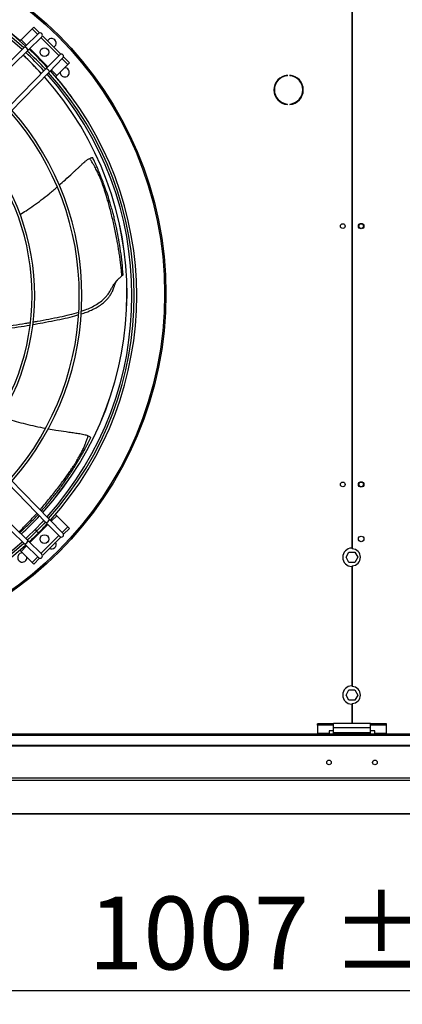
# Model space of a CAD drawing. Units: millimetres. Extents: x 5 to 414, y 3 to 291.
# Drawn here: x 135 to 163, y 182 to 253 of the extents above; entities that cross this region are included whole.
import ezdxf

# ---------------------------------------------------------------- set-up
doc = ezdxf.new("R2010")
doc.units = ezdxf.units.MM
doc.layers.add('GEOMETRY', color=7, linetype='Continuous')
doc.styles.add('SLDTEXTSTYLE0', font='TXT', dxfattribs={"width": 0.605})
doc.dimstyles.new('SLDDIMSTYLE1', dxfattribs={"dimtxt": 5.136637, "dimasz": 3.5, "dimexe": 0, "dimexo": 0.0625, "dimgap": 1.284159, "dimtad": 1, "dimdec": 0, "dimlfac": 15, "dimrnd": 1e-09, "dimzin": 12, "dimdsep": 46, "dimtxsty": 'SLDTEXTSTYLE0', "dimsah": 1, "dimcen": 0.09, "dimadec": 0, "dimazin": 3, "dimtol": 1, "dimtp": 5, "dimtm": 5, "dimtfac": 1, "dimtdec": 0, "dimtofl": 0, "dimtmove": 0, "dimatfit": 3, "dimfxl": 0, "dimfrac": 2, "dimtolj": 1, "dimarcsym": 0})

# ---------------------------------------------------------------- blocks, each defined once
blk = doc.blocks.new('_D_2')
at = {"layer": 'GEOMETRY'}
for p, q in [((186.05, 198.782), (186.05, 181.741)), ((118.917, 192.966), (118.917, 181.741)), ((118.917, 182.741), (186.05, 182.741))]:
    blk.add_line(p, q, dxfattribs=at)
for points in [[(118.917, 182.741), (124.053, 181.951), (124.053, 183.531)], [(186.05, 182.741), (180.913, 183.531), (180.913, 181.951)]]:
    blk.add_solid(points, dxfattribs=at)
at = {"layer": 'GEOMETRY', "char_height": 5.2917, "attachment_point": 1, "style": 'SLDTEXTSTYLE0'}
for s, insert in [('1007', (139.769, 189.562)), ('±5', (157.432, 189.562))]:
    blk.add_mtext(s, dxfattribs=dict(at, insert=insert))

msp = doc.modelspace()

# ---------------------------------------------------------------- linework, layer by layer
at = {"color": 7, "linetype": 'Continuous', "lineweight": 25}
for p, q in [((158.9, 258.827), (158.9, 214.86)), ((158.933, 258.827), (158.933, 214.807)), ((135.699, 252.568), (134.897, 251.767)), ((135.817, 252.686), (135.699, 252.568)), ((136.108, 252.159), (135.699, 252.568)), ((136.243, 252.26), (135.817, 252.686)), ((134.897, 251.767), (134.808, 251.678)), ((136.168, 252.217), (135.172, 251.245)), ((136.401, 251.979), (135.405, 251.006)), ((137.646, 250.621), (136.344, 251.923)), ((137.78, 250.723), (136.446, 252.057)), ((135.172, 251.245), (127.74, 243.989)), ((135.405, 251.006), (127.973, 243.75)), ((137.702, 250.678), (136.729, 249.682)), ((137.94, 250.445), (136.968, 249.449)), ((138.291, 249.976), (137.882, 250.385)), ((138.409, 250.094), (137.983, 250.52)), ((136.729, 249.682), (129.473, 242.25)), ((137.49, 249.174), (138.291, 249.976)), ((138.291, 249.976), (138.409, 250.094)), ((136.968, 249.449), (129.712, 242.017)), ((137.401, 249.085), (137.49, 249.174)), ((154.228, 249.157), (154.228, 249.19)), ((154.406, 249.19), (154.406, 249.157)), ((154.228, 247.064), (154.228, 247.097)), ((154.406, 247.097), (154.406, 247.064)), ((142.301, 234.712), (142.301, 234.706)), ((136.729, 216.706), (129.473, 224.137)), ((136.968, 216.939), (129.712, 224.37)), ((135.172, 215.143), (127.74, 222.399)), ((135.405, 215.381), (127.973, 222.637)), ((137.702, 215.71), (136.729, 216.706)), ((137.94, 215.943), (136.968, 216.939)), ((137.49, 217.213), (137.401, 217.302)), ((138.291, 216.412), (137.49, 217.213)), ((137.882, 216.002), (138.291, 216.412)), ((137.983, 215.867), (138.409, 216.294)), ((138.409, 216.294), (138.291, 216.412)), ((136.401, 214.409), (135.405, 215.381)), ((136.344, 214.464), (137.646, 215.767)), ((136.446, 214.33), (137.78, 215.665)), ((134.808, 214.709), (134.897, 214.62)), ((134.897, 214.62), (135.699, 213.819)), ((136.168, 214.17), (135.172, 215.143)), ((158.486, 214.194), (158.701, 214.567)), ((158.701, 214.567), (159.132, 214.567)), ((159.132, 214.567), (159.348, 214.194)), ((135.699, 213.819), (136.108, 214.228)), ((135.699, 213.819), (135.817, 213.701)), ((135.817, 213.701), (136.243, 214.128)), ((158.701, 213.82), (158.486, 214.194)), ((159.132, 213.82), (158.701, 213.82)), ((159.348, 214.194), (159.132, 213.82)), ((158.9, 213.527), (158.9, 204.86)), ((158.933, 213.581), (158.933, 204.807)), ((158.486, 204.194), (158.701, 204.567)), ((158.701, 204.567), (159.132, 204.567)), ((159.132, 204.567), (159.348, 204.194)), ((158.701, 203.82), (158.486, 204.194)), ((159.132, 203.82), (158.701, 203.82)), ((159.348, 204.194), (159.132, 203.82)), ((158.9, 203.527), (158.9, 202.127)), ((158.933, 203.581), (158.933, 202.127)), ((157.583, 202.091), (156.417, 202.091)), ((156.417, 202.005), (156.417, 202.091)), ((157.583, 202.005), (156.417, 202.005)), ((156.417, 202.005), (156.417, 201.413)), ((157.583, 201.597), (157.25, 201.597)), ((157.25, 201.597), (157.25, 201.413)), ((160.25, 202.127), (157.583, 202.127)), ((157.583, 201.807), (157.583, 202.127)), ((160.25, 201.807), (157.583, 201.807)), ((157.583, 201.46), (157.583, 201.807)), ((160.25, 201.807), (160.25, 202.127)), ((161.417, 202.091), (160.25, 202.091)), ((161.417, 202.005), (160.25, 202.005)), ((160.25, 201.46), (160.25, 201.807)), ((160.583, 201.597), (160.25, 201.597)), ((160.583, 201.413), (160.583, 201.597)), ((161.417, 202.005), (161.417, 202.091)), ((161.417, 201.413), (161.417, 202.005)), ((184.917, 201.36), (52.917, 201.36)), ((52.917, 201.277), (184.917, 201.277)), ((157.25, 201.413), (156.417, 201.413)), ((156.417, 201.413), (156.417, 201.36)), ((157.25, 201.36), (157.25, 201.413)), ((160.25, 201.46), (157.583, 201.46)), ((157.583, 201.36), (157.583, 201.46)), ((160.25, 201.36), (160.25, 201.46)), ((161.417, 201.413), (160.583, 201.413)), ((160.583, 201.413), (160.583, 201.36)), ((161.417, 201.36), (161.417, 201.413)), ((53.45, 200.546), (184.383, 200.546)), ((53.45, 200.496), (184.383, 200.496)), ((184.979, 198.157), (52.855, 198.157)), ((184.917, 197.991), (52.917, 197.991)), ((120.579, 195.569), (184.92, 195.569))]:
    msp.add_line(p, q, dxfattribs=at)
at = {"color": 8, "linetype": 'Continuous', "lineweight": 25}
for p, q in [((134.897, 251.767), (135.297, 251.367)), ((135.533, 251.132), (136.854, 249.81)), ((137.09, 249.574), (137.49, 249.174)), ((137.49, 217.213), (137.09, 216.813)), ((136.854, 216.578), (135.533, 215.256)), ((135.911, 216.2), (136.022, 216.089)), ((136.022, 216.089), (136.154, 215.957)), ((135.297, 215.02), (134.897, 214.62)), ((184.917, 195.569), (120.579, 195.569))]:
    msp.add_line(p, q, dxfattribs=at)
at = {"color": 7, "linetype": 'Continuous', "lineweight": 25, "flags": 128}
for points in [[(136.562, 216.877), (136.434, 216.739), (135.911, 216.2)], [(136.672, 216.765), (136.545, 216.629), (136.022, 216.089)], [(135.911, 216.2), (135.371, 215.677), (135.234, 215.548)], [(136.022, 216.089), (135.481, 215.565), (135.346, 215.439)], [(136.868, 215.357), (136.828, 215.304), (136.825, 215.299)]]:
    msp.add_lwpolyline(points, dxfattribs=at)
at = {"color": 7, "linetype": 'Continuous', "lineweight": 25}
for centre, radius in [((118.917, 233.327), 26.501), ((118.917, 233.327), 26.4), ((136.594, 250.871), 0.317), ((158.25, 238.238), 0.173), ((159.583, 238.238), 0.2), ((159.583, 238.238), 0.167), ((158.25, 219.482), 0.173), ((159.583, 219.483), 0.2), ((159.583, 219.483), 0.167), ((136.594, 215.516), 0.317), ((159.583, 215.527), 0.2), ((157.25, 199.3), 0.167), ((160.583, 199.3), 0.167)]:
    msp.add_circle(centre, radius, dxfattribs=at)
for centre, radius, start, end in [((118.917, 233.194), 24.377, 47.98392, 132.01608), ((118.917, 233.194), 24.19, 48.01227, 131.98773), ((118.917, 233.194), 24.033, 48.0364, 131.9636), ((136.284, 252.098), 0.167, 314.31561, 134.31561), ((137.113, 251.523), 0.333, 298.57006, 151.42994), ((134.971, 250.816), 0.474, 23.7318, 64.89943), ((118.917, 233.194), 24.19, 42.77858, 47.22142), ((118.917, 233.194), 24.377, 42.80085, 47.19915), ((118.917, 233.327), 23.667, 42.48843, 47.05449), ((118.917, 233.194), 24.033, 42.75962, 47.24038), ((137.821, 250.561), 0.167, 315.68439, 135.68439), ((136.539, 249.248), 0.474, 25.10057, 66.2682), ((118.917, 233.194), 24.377, 317.98392, 42.01608), ((138.068, 249.397), 0.333, 270, 93.92394), ((118.917, 233.327), 23.667, 317.86816, 41.67984), ((118.917, 233.194), 24.033, 318.0364, 41.9636), ((118.917, 233.194), 24.19, 318.01227, 41.98773), ((138.068, 249.397), 0.333, 176.07606, 270), ((154.317, 248.127), 1.067, 94.78019, 265.21981), ((154.317, 248.127), 1.033, 94.9342, 265.0658), ((154.317, 248.127), 1.067, 274.78019, 85.21981), ((154.317, 248.127), 1.033, 274.9342, 85.0658), ((118.917, 233.194), 20.398, 318.70069, 41.29931), ((118.917, 233.194), 20.211, 318.74127, 41.25873), ((118.917, 233.194), 16.783, 319.64779, 40.35221), ((118.917, 233.194), 16.97, 319.58897, 40.41103), ((140.793, 241.27), 0.118, 34.55491, 98.54505), ((138.871, 221.126), 0.118, 343.12591, 47.11605), ((118.917, 233.327), 23.667, 312.48297, 317.05995), ((118.917, 233.194), 24.377, 315, 317.19915), ((136.539, 217.14), 0.474, 293.7318, 334.89943), ((118.917, 233.194), 24.377, 312.80085, 315), ((137.821, 215.826), 0.167, 224.31561, 44.31561), ((118.917, 233.194), 24.19, 228.01227, 311.98773), ((118.917, 233.194), 24.033, 228.0364, 311.9636), ((134.971, 215.572), 0.474, 295.10057, 336.2682), ((137.113, 215.131), 0.333, 241.42994, 28.57006), ((118.917, 233.194), 24.377, 227.98392, 312.01608), ((134.986, 214.176), 0.333, 86.07606, 180), ((158.917, 214.194), 0.667, 91.43254, 268.56746), ((158.917, 214.194), 0.613, 271.55714, 88.44286), ((134.986, 214.176), 0.333, 180, 3.92394), ((136.284, 214.289), 0.167, 225.68439, 45.68439), ((158.917, 204.194), 0.667, 91.43254, 268.56746), ((158.917, 204.194), 0.613, 271.55714, 88.44286)]:
    msp.add_arc(centre, radius, start, end, dxfattribs=at)
at = {"color": 8, "linetype": 'Continuous', "lineweight": 25}
for radius, start, end in [(24.3, 49.10393, 130.89607), (23.672, 42.48913, 47.05389), (23.672, 317.86739, 41.68072), (24.3, 36.08516, 40.45019), (23.672, 312.48367, 317.05935)]:
    msp.add_arc((118.917, 233.327), radius, start, end, dxfattribs=at)
at = {"color": 7, "linetype": 'Continuous', "lineweight": 25}
for points, knots in [([(137.664, 241.205), (137.807, 241.331), (138.136, 241.621), (138.51, 241.967), (138.794, 242.231), (138.946, 242.373), (139.095, 242.512), (139.239, 242.648), (139.38, 242.78), (139.523, 242.913), (139.69, 243.043), (139.814, 243.113), (139.879, 243.151)], [0, 0, 0, 0, 0.192766, 0.443808, 0.515533, 0.585873, 0.65462, 0.72162, 0.786633, 0.850587, 0.920711, 1, 1, 1, 1]), ([(139.879, 243.151), (139.912, 243.166), (139.976, 243.196), (140.046, 243.215), (140.089, 243.221), (140.095, 243.217), (140.099, 243.216)], [0, 0, 0, 0, 0.2783877, 0.5570865, 0.7769829, 1, 1, 1, 1]), ([(140.775, 241.387), (140.729, 241.508), (140.641, 241.737), (140.495, 242.071), (140.364, 242.336), (140.246, 242.555), (140.137, 242.744), (140.014, 242.947), (139.924, 243.084), (139.879, 243.151)], [0, 0, 0, 0, 0.2007429, 0.3804646, 0.5522486, 0.6444733, 0.751996, 0.8787138, 1, 1, 1, 1]), ([(140.89, 241.337), (140.863, 241.409), (140.808, 241.555), (140.718, 241.787), (140.613, 242.05), (140.498, 242.325), (140.383, 242.593), (140.279, 242.827), (140.185, 243.032), (140.126, 243.157), (140.099, 243.216)], [0, 0, 0, 0, 0.113639, 0.23259, 0.368278, 0.529244, 0.669557, 0.794948, 0.904416, 1, 1, 1, 1]), ([(134.824, 239.086), (134.972, 239.176), (135.305, 239.377), (135.819, 239.728), (136.377, 240.137), (136.948, 240.591), (137.332, 240.91), (137.524, 241.081), (137.525, 241.082)], [0, 0, 0, 0, 0.153843, 0.347595, 0.554803, 0.771021, 0.998061, 1, 1, 1, 1]), ([(142.221, 234.629), (142.211, 234.741), (142.189, 234.982), (142.148, 235.357), (142.099, 235.753), (142.044, 236.15), (141.984, 236.54), (141.921, 236.921), (141.816, 237.497), (141.661, 238.254), (141.478, 239.026), (141.327, 239.614), (141.215, 240.023), (141.11, 240.384), (141.014, 240.693), (140.928, 240.956), (140.85, 241.182), (140.799, 241.323), (140.775, 241.387)], [0, 0, 0, 0, 0.047845, 0.102815, 0.160418, 0.217491, 0.273608, 0.328709, 0.382629, 0.525194, 0.662932, 0.731121, 0.79464, 0.851065, 0.897347, 0.936291, 0.97102, 1, 1, 1, 1]), ([(142.301, 234.705), (142.28, 234.991), (142.236, 235.567), (142.132, 236.422), (142.001, 237.252), (141.847, 238.047), (141.702, 238.678), (141.576, 239.172), (141.478, 239.532), (141.378, 239.877), (141.282, 240.188), (141.187, 240.486), (141.091, 240.775), (140.99, 241.063), (140.922, 241.248), (140.89, 241.337)], [0, 0, 0, 0, 0.125497, 0.252388, 0.375394, 0.493458, 0.609111, 0.663485, 0.721514, 0.77649, 0.824625, 0.866623, 0.915096, 0.958829, 1, 1, 1, 1]), ([(139.272, 232.057), (139.366, 232.089), (139.607, 232.169), (139.982, 232.33), (140.39, 232.547), (140.714, 232.774), (140.959, 232.994), (141.141, 233.195), (141.309, 233.425), (141.436, 233.662), (141.559, 233.894), (141.701, 234.113), (141.884, 234.319), (142.068, 234.494), (142.171, 234.585), (142.221, 234.629)], [0, 0, 0, 0, 0.070045, 0.180551, 0.288439, 0.396068, 0.457533, 0.52105, 0.587696, 0.660767, 0.715717, 0.780131, 0.852711, 0.928062, 1, 1, 1, 1]), ([(142.301, 234.705), (142.297, 234.698), (142.288, 234.684), (142.242, 234.647), (142.221, 234.629)], [0, 0, 0, 0, 0.524601, 1, 1, 1, 1]), ([(139.26, 231.863), (139.326, 231.883), (139.518, 231.939), (139.823, 232.059), (140.173, 232.215), (140.504, 232.399), (140.815, 232.614), (141.065, 232.837), (141.258, 233.058), (141.405, 233.268), (141.535, 233.512), (141.631, 233.758), (141.694, 233.941), (141.723, 234.023), (141.73, 234.042)], [0, 0, 0, 0, 0.059592, 0.171667, 0.280523, 0.387401, 0.493858, 0.602055, 0.672163, 0.745217, 0.823942, 0.914517, 0.98114, 1, 1, 1, 1]), ([(141.728, 234.037), (141.758, 234.107), (141.814, 234.235), (141.921, 234.348), (141.97, 234.4)], [0, 0, 0, 0, 0.543396, 1, 1, 1, 1]), ([(135.745, 231.09), (135.987, 231.133), (136.512, 231.227), (137.295, 231.381), (138.075, 231.544), (138.664, 231.677), (138.987, 231.779), (139.077, 231.807)], [0, 0, 0, 0, 0.214972, 0.466438, 0.701207, 0.917477, 1, 1, 1, 1]), ([(135.771, 231.275), (135.877, 231.293), (136.263, 231.359), (136.909, 231.485), (137.691, 231.642), (138.413, 231.8), (138.867, 231.931), (139.084, 231.993)], [0, 0, 0, 0, 0.09438, 0.344361, 0.580453, 0.799718, 1, 1, 1, 1]), ([(132.228, 230.67), (132.44, 230.68), (132.954, 230.705), (133.772, 230.792), (134.668, 230.909), (135.261, 231.008), (135.551, 231.056)], [0, 0, 0, 0, 0.190866, 0.461791, 0.736324, 1, 1, 1, 1]), ([(132.265, 230.858), (132.338, 230.86), (132.717, 230.872), (133.408, 230.934), (134.321, 231.041), (135.046, 231.148), (135.457, 231.22), (135.576, 231.241)], [0, 0, 0, 0, 0.065246, 0.341959, 0.623801, 0.891539, 1, 1, 1, 1]), ([(133.446, 224.429), (133.606, 224.37), (133.97, 224.236), (134.564, 224.052), (135.232, 223.872), (135.942, 223.707), (136.429, 223.613), (136.678, 223.565)], [0, 0, 0, 0, 0.1532147, 0.3476677, 0.5556263, 0.772627, 1, 1, 1, 1]), ([(136.874, 223.53), (137.06, 223.497), (137.49, 223.421), (137.992, 223.345), (138.376, 223.287), (138.582, 223.257), (138.783, 223.228), (138.979, 223.199), (139.17, 223.171), (139.364, 223.143), (139.569, 223.093), (139.701, 223.04), (139.771, 223.012)], [0, 0, 0, 0, 0.191167, 0.442706, 0.514574, 0.585053, 0.653936, 0.721069, 0.78621, 0.850291, 0.920554, 1, 1, 1, 1]), ([(138.951, 221.212), (139.016, 221.324), (139.141, 221.536), (139.311, 221.858), (139.437, 222.125), (139.534, 222.354), (139.614, 222.557), (139.696, 222.78), (139.747, 222.936), (139.771, 223.012)], [0, 0, 0, 0, 0.200772, 0.380501, 0.552264, 0.644481, 0.751978, 0.878672, 1, 1, 1, 1]), ([(138.983, 221.092), (139.023, 221.157), (139.103, 221.291), (139.228, 221.507), (139.368, 221.753), (139.512, 222.014), (139.649, 222.271), (139.767, 222.498), (139.869, 222.699), (139.93, 222.823), (139.959, 222.881)], [0, 0, 0, 0, 0.113702, 0.232729, 0.36851, 0.529467, 0.669614, 0.794899, 0.904364, 1, 1, 1, 1]), ([(139.771, 223.012), (139.803, 222.997), (139.867, 222.966), (139.925, 222.923), (139.956, 222.892), (139.958, 222.885), (139.959, 222.881)], [0, 0, 0, 0, 0.278388, 0.557086, 0.776983, 1, 1, 1, 1]), ([(136.365, 217.556), (136.406, 217.599), (136.628, 217.841), (137.006, 218.293), (137.411, 218.799), (137.718, 219.205), (137.939, 219.507), (138.146, 219.8), (138.33, 220.068), (138.503, 220.328), (138.669, 220.584), (138.832, 220.842), (138.934, 221.01), (138.983, 221.092)], [0, 0, 0, 0, 0.039962, 0.22143, 0.399193, 0.482767, 0.571959, 0.656459, 0.730443, 0.794996, 0.869501, 0.936719, 1, 1, 1, 1]), ([(134.802, 215.97), (134.97, 216.127), (135.351, 216.482), (135.797, 216.932), (136.066, 217.228), (136.14, 217.309)], [0, 0, 0, 0, 0.3651711, 0.8251008, 1, 1, 1, 1])]:
    msp.add_open_spline(points, degree=3, knots=knots, dxfattribs=at)
at = {"color": 8, "linetype": 'Continuous', "lineweight": 25}
for points, knots in [([(136.274, 217.649), (136.324, 217.705), (136.592, 218.011), (137.054, 218.567), (137.544, 219.191), (137.909, 219.676), (138.159, 220.018), (138.376, 220.326), (138.558, 220.593), (138.709, 220.824), (138.837, 221.026), (138.915, 221.154), (138.951, 221.212)], [0, 0, 0, 0, 0.049503, 0.26902, 0.481104, 0.586097, 0.683897, 0.770729, 0.841952, 0.901918, 0.955385, 1, 1, 1, 1]), ([(134.738, 216.032), (134.763, 216.055), (134.88, 216.169), (135.092, 216.38), (135.371, 216.664), (135.647, 216.955), (135.874, 217.2), (136.007, 217.348), (136.052, 217.399)], [0, 0, 0, 0, 0.053715, 0.257652, 0.471544, 0.683466, 0.891843, 1, 1, 1, 1])]:
    msp.add_open_spline(points, degree=3, knots=knots, dxfattribs=at)

# ---------------------------------------------------------------- dimensions: what is measured, and where the dimension line sits
at = {"layer": 'GEOMETRY'}
dim = msp.add_linear_dim(base=(186.05, 182.741), p1=(118.917, 193.966), p2=(186.05, 199.782), dimstyle='SLDDIMSTYLE1', dxfattribs=at)
dim.commit()
dim.dimension.update_dxf_attribs({"geometry": '_D_2', "text_midpoint": (152.483, 182.741), "dimtype": 160})

doc.saveas('drawing.dxf')
